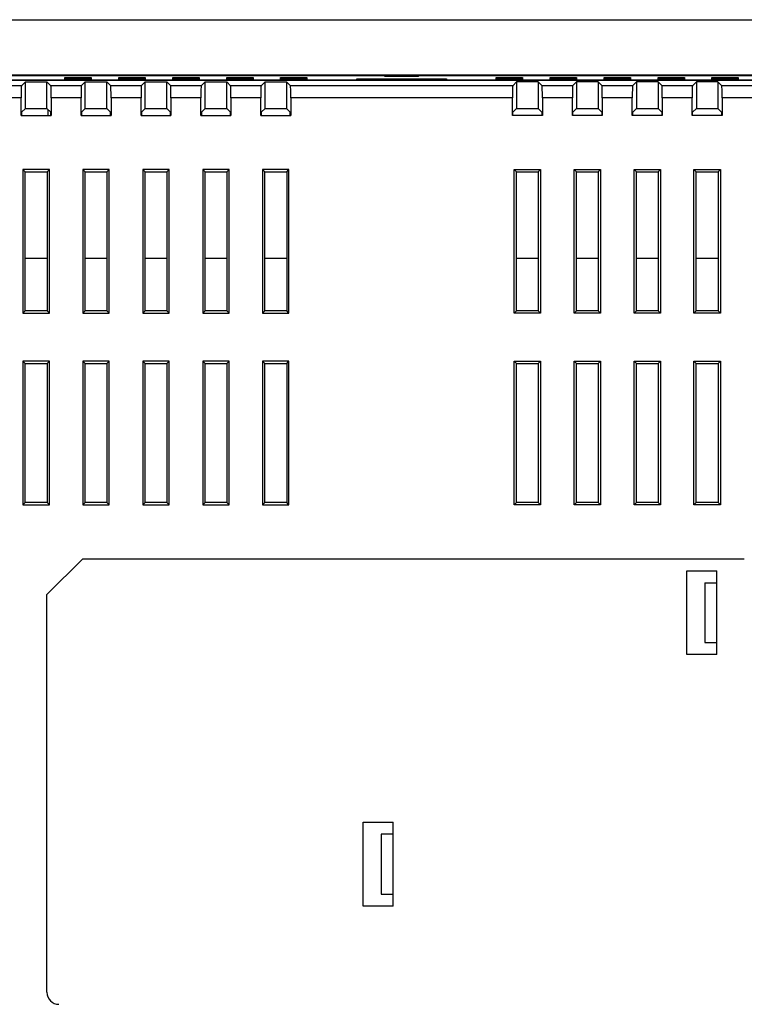
# Model space of a CAD drawing. Units: millimetres. Extents: x 877 to 10856, y -2476 to 11806.
# Drawn here: x 4085 to 4146, y 2002 to 2084 of the extents above; entities that cross this region are included whole.
import ezdxf

# ---------------------------------------------------------------- set-up
doc = ezdxf.new("R2010")
doc.units = ezdxf.units.MM

msp = doc.modelspace()

# ---------------------------------------------------------------- linework, layer by layer
at = {"color": 7, "linetype": 'Continuous', "lineweight": 25}
for p, q in [((4026.803, 2084.089), (4207.803, 2084.089)), ((4031.403, 2079.489), (4203.203, 2079.489)), ((4031.837, 2079.053), (4202.768, 2079.053)), ((4202.761, 2079.046), (4031.844, 2079.046)), ((4115.903, 2079.389), (4062.703, 2079.389)), ((4085.571, 2078.556), (4085.903, 2078.888)), ((4085.903, 2076.687), (4085.903, 2078.888)), ((4085.903, 2078.888), (4087.703, 2078.888)), ((4087.703, 2076.687), (4087.703, 2078.888)), ((4087.703, 2078.888), (4088.035, 2078.556)), ((4089.203, 2079.272), (4091.403, 2079.272)), ((4089.203, 2079.115), (4089.203, 2079.272)), ((4089.203, 2079.272), (4089.216, 2079.115)), ((4091.403, 2079.115), (4089.203, 2079.115)), ((4090.571, 2078.556), (4090.903, 2078.888)), ((4090.903, 2076.687), (4090.903, 2078.888)), ((4090.903, 2078.888), (4092.703, 2078.888)), ((4091.389, 2079.115), (4091.403, 2079.272)), ((4091.403, 2079.272), (4091.403, 2079.115)), ((4092.703, 2076.687), (4092.703, 2078.888)), ((4092.703, 2078.888), (4093.035, 2078.556)), ((4093.703, 2079.272), (4095.903, 2079.272)), ((4093.703, 2079.115), (4093.703, 2079.272)), ((4093.703, 2079.272), (4093.716, 2079.115)), ((4095.903, 2079.115), (4093.703, 2079.115)), ((4095.571, 2078.556), (4095.903, 2078.888)), ((4095.889, 2079.115), (4095.903, 2079.272)), ((4095.903, 2079.272), (4095.903, 2079.115)), ((4095.903, 2076.687), (4095.903, 2078.888)), ((4095.903, 2078.888), (4097.703, 2078.888)), ((4097.703, 2076.687), (4097.703, 2078.888)), ((4097.703, 2078.888), (4098.035, 2078.556)), ((4098.203, 2079.272), (4100.403, 2079.272)), ((4098.203, 2079.115), (4098.203, 2079.272)), ((4098.203, 2079.272), (4098.216, 2079.115)), ((4100.403, 2079.115), (4098.203, 2079.115)), ((4100.389, 2079.115), (4100.403, 2079.272)), ((4100.403, 2079.272), (4100.403, 2079.115)), ((4100.571, 2078.556), (4100.903, 2078.888)), ((4100.903, 2076.687), (4100.903, 2078.888)), ((4100.903, 2078.888), (4102.703, 2078.888)), ((4102.703, 2079.272), (4104.903, 2079.272)), ((4102.703, 2079.115), (4102.703, 2079.272)), ((4102.703, 2079.272), (4102.716, 2079.115)), ((4104.903, 2079.115), (4102.703, 2079.115)), ((4102.703, 2076.687), (4102.703, 2078.888)), ((4102.703, 2078.888), (4103.035, 2078.556)), ((4104.889, 2079.115), (4104.903, 2079.272)), ((4104.903, 2079.272), (4104.903, 2079.115)), ((4105.571, 2078.556), (4105.903, 2078.888)), ((4105.903, 2076.687), (4105.903, 2078.888)), ((4105.903, 2078.888), (4107.703, 2078.888)), ((4107.203, 2079.272), (4109.403, 2079.272)), ((4107.203, 2079.115), (4107.203, 2079.272)), ((4107.203, 2079.272), (4107.216, 2079.115)), ((4109.403, 2079.115), (4107.203, 2079.115)), ((4107.703, 2078.888), (4107.703, 2076.687)), ((4107.703, 2078.888), (4108.035, 2078.556)), ((4109.389, 2079.115), (4109.403, 2079.272)), ((4109.403, 2079.272), (4109.403, 2079.115)), ((4113.553, 2079.163), (4121.053, 2079.163)), ((4113.553, 2079.115), (4113.553, 2079.163)), ((4121.053, 2079.115), (4113.553, 2079.115)), ((4115.903, 2079.35), (4115.903, 2079.489)), ((4118.703, 2079.35), (4115.903, 2079.35)), ((4118.703, 2079.35), (4118.703, 2079.489)), ((4171.903, 2079.389), (4118.703, 2079.389)), ((4121.053, 2079.163), (4121.053, 2079.115)), ((4125.203, 2079.115), (4125.203, 2079.272)), ((4125.203, 2079.272), (4127.403, 2079.272)), ((4125.216, 2079.115), (4125.203, 2079.272)), ((4127.403, 2079.115), (4125.203, 2079.115)), ((4126.903, 2078.888), (4126.571, 2078.556)), ((4126.903, 2078.888), (4126.903, 2076.687)), ((4128.703, 2078.888), (4126.903, 2078.888)), ((4127.403, 2079.272), (4127.389, 2079.115)), ((4127.403, 2079.272), (4127.403, 2079.115)), ((4128.703, 2078.888), (4128.703, 2076.687)), ((4129.035, 2078.556), (4128.703, 2078.888)), ((4129.703, 2079.115), (4129.703, 2079.272)), ((4129.703, 2079.272), (4131.903, 2079.272)), ((4129.716, 2079.115), (4129.703, 2079.272)), ((4131.903, 2079.115), (4129.703, 2079.115)), ((4131.903, 2078.888), (4131.571, 2078.556)), ((4131.903, 2079.272), (4131.889, 2079.115)), ((4131.903, 2079.272), (4131.903, 2079.115)), ((4131.903, 2078.888), (4131.903, 2076.687)), ((4133.703, 2078.888), (4131.903, 2078.888)), ((4133.703, 2078.888), (4133.703, 2076.687)), ((4134.035, 2078.556), (4133.703, 2078.888)), ((4134.203, 2079.115), (4134.203, 2079.272)), ((4134.203, 2079.272), (4136.403, 2079.272)), ((4134.216, 2079.115), (4134.203, 2079.272)), ((4136.403, 2079.115), (4134.203, 2079.115)), ((4136.403, 2079.272), (4136.389, 2079.115)), ((4136.403, 2079.272), (4136.403, 2079.115)), ((4136.903, 2078.888), (4136.571, 2078.556)), ((4136.903, 2078.888), (4136.903, 2076.687)), ((4138.703, 2078.888), (4136.903, 2078.888)), ((4138.703, 2079.115), (4138.703, 2079.272)), ((4138.703, 2079.272), (4140.903, 2079.272)), ((4138.716, 2079.115), (4138.703, 2079.272)), ((4140.903, 2079.115), (4138.703, 2079.115)), ((4138.703, 2078.888), (4138.703, 2076.687)), ((4139.035, 2078.556), (4138.703, 2078.888)), ((4140.903, 2079.272), (4140.889, 2079.115)), ((4140.903, 2079.272), (4140.903, 2079.115)), ((4141.903, 2078.888), (4141.571, 2078.556)), ((4141.903, 2078.888), (4141.903, 2076.687)), ((4143.703, 2078.888), (4141.903, 2078.888)), ((4143.203, 2079.115), (4143.203, 2079.272)), ((4143.203, 2079.272), (4145.403, 2079.272)), ((4143.216, 2079.115), (4143.203, 2079.272)), ((4145.403, 2079.115), (4143.203, 2079.115)), ((4143.703, 2078.888), (4143.703, 2076.687)), ((4144.035, 2078.556), (4143.703, 2078.888)), ((4145.403, 2079.272), (4145.389, 2079.115)), ((4145.403, 2079.272), (4145.403, 2079.115)), ((4085.571, 2078.556), (4083.035, 2078.556)), ((4090.571, 2078.556), (4088.035, 2078.556)), ((4095.571, 2078.556), (4093.035, 2078.556)), ((4100.571, 2078.556), (4098.035, 2078.556)), ((4105.571, 2078.556), (4103.035, 2078.556)), ((4126.571, 2078.556), (4108.035, 2078.556)), ((4131.571, 2078.556), (4129.035, 2078.556)), ((4136.571, 2078.556), (4134.035, 2078.556)), ((4141.571, 2078.556), (4139.035, 2078.556)), ((4146.571, 2078.556), (4144.035, 2078.556)), ((4085.553, 2077.556), (4083.052, 2077.556)), ((4085.553, 2076.089), (4085.553, 2077.556)), ((4088.052, 2077.556), (4088.052, 2076.089)), ((4090.553, 2077.556), (4088.052, 2077.556)), ((4090.553, 2076.089), (4090.553, 2077.556)), ((4093.052, 2077.556), (4093.052, 2076.089)), ((4095.553, 2077.556), (4093.052, 2077.556)), ((4095.553, 2076.089), (4095.553, 2077.556)), ((4098.052, 2077.556), (4098.052, 2076.089)), ((4100.553, 2077.556), (4098.052, 2077.556)), ((4100.553, 2076.089), (4100.553, 2077.556)), ((4103.052, 2077.556), (4103.052, 2076.089)), ((4105.553, 2077.556), (4103.052, 2077.556)), ((4105.553, 2076.089), (4105.553, 2077.556)), ((4108.052, 2077.556), (4108.052, 2076.089)), ((4126.553, 2077.556), (4108.052, 2077.556)), ((4126.553, 2076.089), (4126.553, 2077.556)), ((4129.052, 2077.556), (4129.052, 2076.089)), ((4131.553, 2077.556), (4129.052, 2077.556)), ((4131.553, 2076.089), (4131.553, 2077.556)), ((4134.052, 2077.556), (4134.052, 2076.089)), ((4136.553, 2077.556), (4134.052, 2077.556)), ((4136.553, 2076.089), (4136.553, 2077.556)), ((4139.052, 2077.556), (4139.052, 2076.089)), ((4141.553, 2077.556), (4139.052, 2077.556)), ((4141.553, 2076.089), (4141.553, 2077.556)), ((4144.052, 2077.556), (4144.052, 2076.089)), ((4146.553, 2077.556), (4144.052, 2077.556)), ((4085.592, 2076.377), (4085.903, 2076.687)), ((4085.592, 2076.377), (4085.592, 2076.089)), ((4085.903, 2076.687), (4087.703, 2076.687)), ((4087.703, 2076.687), (4088.013, 2076.377)), ((4087.803, 2076.089), (4087.803, 2076.587)), ((4088.013, 2076.089), (4088.013, 2076.377)), ((4090.592, 2076.377), (4090.903, 2076.687)), ((4090.592, 2076.377), (4090.592, 2076.089)), ((4090.903, 2076.687), (4092.703, 2076.687)), ((4092.703, 2076.687), (4093.013, 2076.377)), ((4093.013, 2076.089), (4093.013, 2076.377)), ((4095.592, 2076.377), (4095.903, 2076.687)), ((4095.592, 2076.377), (4095.592, 2076.089)), ((4095.903, 2076.687), (4097.703, 2076.687)), ((4097.703, 2076.687), (4098.013, 2076.377)), ((4098.013, 2076.089), (4098.013, 2076.377)), ((4100.592, 2076.377), (4100.903, 2076.687)), ((4100.592, 2076.377), (4100.592, 2076.089)), ((4100.903, 2076.687), (4102.703, 2076.687)), ((4102.703, 2076.687), (4103.013, 2076.377)), ((4103.013, 2076.089), (4103.013, 2076.377)), ((4105.592, 2076.377), (4105.903, 2076.687)), ((4105.592, 2076.377), (4105.592, 2076.089)), ((4105.903, 2076.687), (4107.703, 2076.687)), ((4107.703, 2076.687), (4108.013, 2076.377)), ((4108.013, 2076.089), (4108.013, 2076.377)), ((4126.592, 2076.377), (4126.903, 2076.687)), ((4126.592, 2076.089), (4126.592, 2076.377)), ((4126.903, 2076.687), (4128.703, 2076.687)), ((4128.703, 2076.687), (4129.013, 2076.377)), ((4129.013, 2076.377), (4129.013, 2076.089)), ((4131.592, 2076.377), (4131.903, 2076.687)), ((4131.592, 2076.089), (4131.592, 2076.377)), ((4131.903, 2076.687), (4133.703, 2076.687)), ((4133.703, 2076.687), (4134.013, 2076.377)), ((4134.013, 2076.377), (4134.013, 2076.089)), ((4136.592, 2076.377), (4136.903, 2076.687)), ((4136.592, 2076.089), (4136.592, 2076.377)), ((4136.903, 2076.687), (4138.703, 2076.687)), ((4138.703, 2076.687), (4139.013, 2076.377)), ((4139.013, 2076.377), (4139.013, 2076.089)), ((4141.592, 2076.377), (4141.903, 2076.687)), ((4141.592, 2076.089), (4141.592, 2076.377)), ((4141.903, 2076.687), (4143.703, 2076.687)), ((4143.703, 2076.687), (4144.013, 2076.377)), ((4144.013, 2076.377), (4144.013, 2076.089)), ((4085.553, 2076.089), (4088.052, 2076.089)), ((4090.553, 2076.089), (4093.052, 2076.089)), ((4095.553, 2076.089), (4098.052, 2076.089)), ((4100.553, 2076.089), (4103.052, 2076.089)), ((4105.553, 2076.089), (4108.052, 2076.089)), ((4129.052, 2076.089), (4126.553, 2076.089)), ((4134.052, 2076.089), (4131.553, 2076.089)), ((4139.052, 2076.089), (4136.553, 2076.089)), ((4144.052, 2076.089), (4141.553, 2076.089)), ((4085.703, 2071.589), (4085.703, 2059.589)), ((4087.903, 2071.589), (4085.703, 2071.589)), ((4085.703, 2071.589), (4085.895, 2071.396)), ((4087.71, 2071.396), (4087.903, 2071.589)), ((4087.903, 2059.589), (4087.903, 2071.589)), ((4090.703, 2071.589), (4090.703, 2059.589)), ((4092.903, 2071.589), (4090.703, 2071.589)), ((4090.703, 2071.589), (4090.895, 2071.396)), ((4092.71, 2071.396), (4092.903, 2071.589)), ((4092.903, 2059.589), (4092.903, 2071.589)), ((4095.703, 2071.589), (4095.703, 2059.589)), ((4097.903, 2071.589), (4095.703, 2071.589)), ((4095.703, 2071.589), (4095.895, 2071.396)), ((4097.71, 2071.396), (4097.903, 2071.589)), ((4097.903, 2059.589), (4097.903, 2071.589)), ((4100.703, 2071.589), (4100.703, 2059.589)), ((4102.903, 2071.589), (4100.703, 2071.589)), ((4100.703, 2071.589), (4100.895, 2071.396)), ((4102.71, 2071.396), (4102.903, 2071.589)), ((4102.903, 2059.589), (4102.903, 2071.589)), ((4105.703, 2071.589), (4105.703, 2059.589)), ((4107.903, 2071.589), (4105.703, 2071.589)), ((4105.703, 2071.589), (4105.895, 2071.396)), ((4107.71, 2071.396), (4107.903, 2071.589)), ((4107.903, 2059.589), (4107.903, 2071.589)), ((4126.703, 2071.589), (4128.903, 2071.589)), ((4126.703, 2059.589), (4126.703, 2071.589)), ((4126.895, 2071.396), (4126.703, 2071.589)), ((4128.71, 2071.396), (4128.903, 2071.589)), ((4128.903, 2071.589), (4128.903, 2059.589)), ((4131.703, 2071.589), (4133.903, 2071.589)), ((4131.703, 2059.589), (4131.703, 2071.589)), ((4131.895, 2071.396), (4131.703, 2071.589)), ((4133.71, 2071.396), (4133.903, 2071.589)), ((4133.903, 2071.589), (4133.903, 2059.589)), ((4136.703, 2071.589), (4138.903, 2071.589)), ((4136.703, 2059.589), (4136.703, 2071.589)), ((4136.895, 2071.396), (4136.703, 2071.589)), ((4138.71, 2071.396), (4138.903, 2071.589)), ((4138.903, 2071.589), (4138.903, 2059.589)), ((4141.703, 2071.589), (4143.903, 2071.589)), ((4141.703, 2059.589), (4141.703, 2071.589)), ((4141.895, 2071.396), (4141.703, 2071.589)), ((4143.71, 2071.396), (4143.903, 2071.589)), ((4143.903, 2071.589), (4143.903, 2059.589)), ((4085.895, 2059.781), (4085.895, 2071.396)), ((4085.895, 2071.396), (4087.71, 2071.396)), ((4087.71, 2071.396), (4087.71, 2059.781)), ((4090.895, 2059.781), (4090.895, 2071.396)), ((4090.895, 2071.396), (4092.71, 2071.396)), ((4092.71, 2071.396), (4092.71, 2059.781)), ((4095.895, 2059.781), (4095.895, 2071.396)), ((4095.895, 2071.396), (4097.71, 2071.396)), ((4097.71, 2071.396), (4097.71, 2059.781)), ((4100.895, 2059.781), (4100.895, 2071.396)), ((4100.895, 2071.396), (4102.71, 2071.396)), ((4102.71, 2071.396), (4102.71, 2059.781)), ((4105.895, 2071.396), (4107.71, 2071.396)), ((4105.895, 2059.781), (4105.895, 2071.396)), ((4107.71, 2071.396), (4107.71, 2059.781)), ((4126.895, 2059.781), (4126.895, 2071.396)), ((4126.895, 2071.396), (4128.71, 2071.396)), ((4128.71, 2071.396), (4128.71, 2059.781)), ((4131.895, 2059.781), (4131.895, 2071.396)), ((4131.895, 2071.396), (4133.71, 2071.396)), ((4133.71, 2071.396), (4133.71, 2059.781)), ((4136.895, 2059.781), (4136.895, 2071.396)), ((4136.895, 2071.396), (4138.71, 2071.396)), ((4138.71, 2071.396), (4138.71, 2059.781)), ((4141.895, 2059.781), (4141.895, 2071.396)), ((4141.895, 2071.396), (4143.71, 2071.396)), ((4143.71, 2071.396), (4143.71, 2059.781)), ((4085.895, 2064.189), (4087.71, 2064.189)), ((4090.895, 2064.189), (4092.71, 2064.189)), ((4095.895, 2064.189), (4097.71, 2064.189)), ((4100.895, 2064.189), (4102.71, 2064.189)), ((4105.895, 2064.189), (4107.71, 2064.189)), ((4126.895, 2064.189), (4128.71, 2064.189)), ((4131.895, 2064.189), (4133.71, 2064.189)), ((4136.895, 2064.189), (4138.71, 2064.189)), ((4141.895, 2064.189), (4143.71, 2064.189)), ((4085.703, 2059.589), (4085.895, 2059.781)), ((4085.703, 2059.589), (4087.903, 2059.589)), ((4087.71, 2059.781), (4085.895, 2059.781)), ((4087.903, 2059.589), (4087.71, 2059.781)), ((4090.703, 2059.589), (4090.895, 2059.781)), ((4090.703, 2059.589), (4092.903, 2059.589)), ((4092.71, 2059.781), (4090.895, 2059.781)), ((4092.903, 2059.589), (4092.71, 2059.781)), ((4095.703, 2059.589), (4095.895, 2059.781)), ((4095.703, 2059.589), (4097.903, 2059.589)), ((4097.71, 2059.781), (4095.895, 2059.781)), ((4097.903, 2059.589), (4097.71, 2059.781)), ((4100.703, 2059.589), (4100.895, 2059.781)), ((4100.703, 2059.589), (4102.903, 2059.589)), ((4102.71, 2059.781), (4100.895, 2059.781)), ((4102.903, 2059.589), (4102.71, 2059.781)), ((4105.703, 2059.589), (4105.895, 2059.781)), ((4105.703, 2059.589), (4107.903, 2059.589)), ((4107.71, 2059.781), (4105.895, 2059.781)), ((4107.903, 2059.589), (4107.71, 2059.781)), ((4126.703, 2059.589), (4126.895, 2059.781)), ((4128.903, 2059.589), (4126.703, 2059.589)), ((4128.71, 2059.781), (4126.895, 2059.781)), ((4128.71, 2059.781), (4128.903, 2059.589)), ((4131.703, 2059.589), (4131.895, 2059.781)), ((4133.903, 2059.589), (4131.703, 2059.589)), ((4133.71, 2059.781), (4131.895, 2059.781)), ((4133.71, 2059.781), (4133.903, 2059.589)), ((4136.703, 2059.589), (4136.895, 2059.781)), ((4138.903, 2059.589), (4136.703, 2059.589)), ((4138.71, 2059.781), (4136.895, 2059.781)), ((4138.71, 2059.781), (4138.903, 2059.589)), ((4141.703, 2059.589), (4141.895, 2059.781)), ((4143.903, 2059.589), (4141.703, 2059.589)), ((4143.71, 2059.781), (4141.895, 2059.781)), ((4143.71, 2059.781), (4143.903, 2059.589)), ((4085.703, 2055.589), (4085.703, 2043.589)), ((4087.903, 2055.589), (4085.703, 2055.589)), ((4085.703, 2055.589), (4085.895, 2055.396)), ((4085.895, 2055.396), (4087.71, 2055.396)), ((4085.895, 2043.781), (4085.895, 2055.396)), ((4087.71, 2055.396), (4087.903, 2055.589)), ((4087.71, 2055.396), (4087.71, 2043.781)), ((4087.903, 2043.589), (4087.903, 2055.589)), ((4090.703, 2055.589), (4090.703, 2043.589)), ((4092.903, 2055.589), (4090.703, 2055.589)), ((4090.703, 2055.589), (4090.895, 2055.396)), ((4090.895, 2055.396), (4092.71, 2055.396)), ((4090.895, 2043.781), (4090.895, 2055.396)), ((4092.71, 2055.396), (4092.903, 2055.589)), ((4092.71, 2055.396), (4092.71, 2043.781)), ((4092.903, 2043.589), (4092.903, 2055.589)), ((4095.703, 2055.589), (4095.703, 2043.589)), ((4097.903, 2055.589), (4095.703, 2055.589)), ((4095.703, 2055.589), (4095.895, 2055.396)), ((4095.895, 2055.396), (4097.71, 2055.396)), ((4095.895, 2043.781), (4095.895, 2055.396)), ((4097.71, 2055.396), (4097.903, 2055.589)), ((4097.71, 2055.396), (4097.71, 2043.781)), ((4097.903, 2043.589), (4097.903, 2055.589)), ((4100.703, 2055.589), (4100.703, 2043.589)), ((4102.903, 2055.589), (4100.703, 2055.589)), ((4100.703, 2055.589), (4100.895, 2055.396)), ((4100.895, 2055.396), (4102.71, 2055.396)), ((4100.895, 2043.781), (4100.895, 2055.396)), ((4102.71, 2055.396), (4102.903, 2055.589)), ((4102.71, 2055.396), (4102.71, 2043.781)), ((4102.903, 2043.589), (4102.903, 2055.589)), ((4105.703, 2055.589), (4105.703, 2043.589)), ((4107.903, 2055.589), (4105.703, 2055.589)), ((4105.703, 2055.589), (4105.895, 2055.396)), ((4105.895, 2043.781), (4105.895, 2055.396)), ((4105.895, 2055.396), (4107.71, 2055.396)), ((4107.71, 2055.396), (4107.903, 2055.589)), ((4107.71, 2055.396), (4107.71, 2043.781)), ((4107.903, 2043.589), (4107.903, 2055.589)), ((4126.703, 2055.589), (4128.903, 2055.589)), ((4126.703, 2043.589), (4126.703, 2055.589)), ((4126.895, 2055.396), (4126.703, 2055.589)), ((4126.895, 2043.781), (4126.895, 2055.396)), ((4126.895, 2055.396), (4128.71, 2055.396)), ((4128.71, 2055.396), (4128.903, 2055.589)), ((4128.71, 2055.396), (4128.71, 2043.781)), ((4128.903, 2055.589), (4128.903, 2043.589)), ((4131.703, 2055.589), (4133.903, 2055.589)), ((4131.703, 2043.589), (4131.703, 2055.589)), ((4131.895, 2055.396), (4131.703, 2055.589)), ((4131.895, 2043.781), (4131.895, 2055.396)), ((4131.895, 2055.396), (4133.71, 2055.396)), ((4133.71, 2055.396), (4133.903, 2055.589)), ((4133.71, 2055.396), (4133.71, 2043.781)), ((4133.903, 2055.589), (4133.903, 2043.589)), ((4136.703, 2055.589), (4138.903, 2055.589)), ((4136.703, 2043.589), (4136.703, 2055.589)), ((4136.895, 2055.396), (4136.703, 2055.589)), ((4136.895, 2043.781), (4136.895, 2055.396)), ((4136.895, 2055.396), (4138.71, 2055.396)), ((4138.71, 2055.396), (4138.903, 2055.589)), ((4138.71, 2055.396), (4138.71, 2043.781)), ((4138.903, 2055.589), (4138.903, 2043.589)), ((4141.703, 2055.589), (4143.903, 2055.589)), ((4141.703, 2043.589), (4141.703, 2055.589)), ((4141.895, 2055.396), (4141.703, 2055.589)), ((4141.895, 2043.781), (4141.895, 2055.396)), ((4141.895, 2055.396), (4143.71, 2055.396)), ((4143.71, 2055.396), (4143.903, 2055.589)), ((4143.71, 2055.396), (4143.71, 2043.781)), ((4143.903, 2055.589), (4143.903, 2043.589)), ((4085.703, 2043.589), (4085.895, 2043.781)), ((4085.703, 2043.589), (4087.903, 2043.589)), ((4087.71, 2043.781), (4085.895, 2043.781)), ((4087.903, 2043.589), (4087.71, 2043.781)), ((4090.703, 2043.589), (4090.895, 2043.781)), ((4090.703, 2043.589), (4092.903, 2043.589)), ((4092.71, 2043.781), (4090.895, 2043.781)), ((4092.903, 2043.589), (4092.71, 2043.781)), ((4095.703, 2043.589), (4095.895, 2043.781)), ((4095.703, 2043.589), (4097.903, 2043.589)), ((4097.71, 2043.781), (4095.895, 2043.781)), ((4097.903, 2043.589), (4097.71, 2043.781)), ((4100.703, 2043.589), (4100.895, 2043.781)), ((4100.703, 2043.589), (4102.903, 2043.589)), ((4102.71, 2043.781), (4100.895, 2043.781)), ((4102.903, 2043.589), (4102.71, 2043.781)), ((4105.703, 2043.589), (4105.895, 2043.781)), ((4105.703, 2043.589), (4107.903, 2043.589)), ((4107.71, 2043.781), (4105.895, 2043.781)), ((4107.903, 2043.589), (4107.71, 2043.781)), ((4126.703, 2043.589), (4126.895, 2043.781)), ((4128.903, 2043.589), (4126.703, 2043.589)), ((4128.71, 2043.781), (4126.895, 2043.781)), ((4128.71, 2043.781), (4128.903, 2043.589)), ((4131.703, 2043.589), (4131.895, 2043.781)), ((4133.903, 2043.589), (4131.703, 2043.589)), ((4133.71, 2043.781), (4131.895, 2043.781)), ((4133.71, 2043.781), (4133.903, 2043.589)), ((4136.703, 2043.589), (4136.895, 2043.781)), ((4138.903, 2043.589), (4136.703, 2043.589)), ((4138.71, 2043.781), (4136.895, 2043.781)), ((4138.71, 2043.781), (4138.903, 2043.589)), ((4141.703, 2043.589), (4141.895, 2043.781)), ((4143.903, 2043.589), (4141.703, 2043.589)), ((4143.71, 2043.781), (4141.895, 2043.781)), ((4143.71, 2043.781), (4143.903, 2043.589)), ((4087.703, 2036.089), (4090.703, 2039.089)), ((4090.703, 2039.089), (4145.903, 2039.089)), ((4141.103, 2038.089), (4143.603, 2038.089)), ((4141.103, 2031.089), (4141.103, 2038.089)), ((4143.603, 2031.089), (4143.603, 2038.089)), ((4142.603, 2037.089), (4142.603, 2032.089)), ((4142.603, 2037.089), (4143.603, 2037.089)), ((4087.703, 2002.889), (4087.703, 2036.089)), ((4142.603, 2032.089), (4143.603, 2032.089)), ((4143.603, 2031.089), (4141.103, 2031.089)), ((4114.103, 2017.089), (4116.603, 2017.089)), ((4114.103, 2010.089), (4114.103, 2017.089)), ((4116.603, 2010.089), (4116.603, 2017.089)), ((4115.603, 2016.089), (4115.603, 2011.089)), ((4116.603, 2016.089), (4115.603, 2016.089)), ((4115.603, 2011.089), (4116.603, 2011.089)), ((4116.603, 2010.089), (4114.103, 2010.089))]:
    msp.add_line(p, q, dxfattribs=at)
msp.add_arc((4088.703, 2002.889), 1, 180, 270, dxfattribs=at)
for centre, start_param, end_param in [((4085.571, 2077.556), 0.017453, 1.570796), ((4088.034, 2077.556), 4.712389, 6.265732), ((4090.571, 2077.556), 0.017453, 1.570796), ((4093.034, 2077.556), 4.712389, 6.265732), ((4095.571, 2077.556), 0.017453, 1.570796), ((4098.034, 2077.556), 4.712389, 6.265732), ((4100.571, 2077.556), 0.017453, 1.570796), ((4103.034, 2077.556), 4.712389, 6.265732), ((4105.571, 2077.556), 0.017453, 1.570796), ((4108.034, 2077.556), 4.712389, 6.265732), ((4126.571, 2077.556), 0.017453, 1.570796), ((4129.034, 2077.556), 4.712389, 6.265732), ((4131.571, 2077.556), 0.017453, 1.570796), ((4134.034, 2077.556), 4.712389, 6.265732), ((4136.571, 2077.556), 0.017453, 1.570796), ((4139.034, 2077.556), 4.712389, 6.265732), ((4141.571, 2077.556), 0.017453, 1.570796), ((4144.034, 2077.556), 4.712389, 6.265732)]:
    msp.add_ellipse(centre, major_axis=(0, 1), ratio=0.017455, start_param=start_param, end_param=end_param, dxfattribs=at)

doc.saveas('drawing.dxf')
